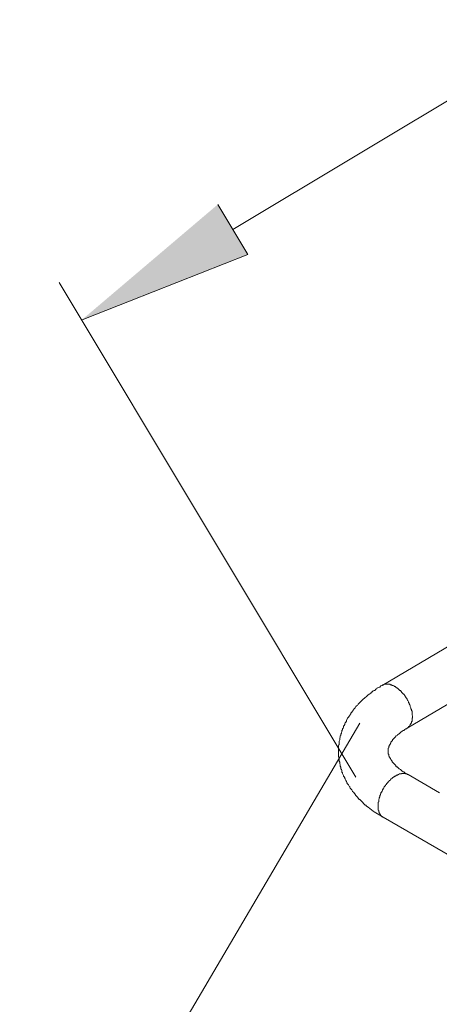
# Model space of a CAD drawing. Units: millimetres. Extents: x 0 to 420, y -297 to 0.
# Drawn here: x 217 to 222, y -187 to -176 of the extents above; entities that cross this region are included whole.
import ezdxf

# ---------------------------------------------------------------- set-up
doc = ezdxf.new("R2010")
doc.units = ezdxf.units.MM
doc.header["$MEASUREMENT"] = 0
doc.layers.add('_U+68DA30%', color=7, linetype='Continuous')

# ---------------------------------------------------------------- blocks, each defined once
blk = doc.blocks.new('block 52')
at = {"layer": '_U+68DA30%', "color": 7, "lineweight": 18}
for points in [[(223.965, -181.498), (221.051, -183.218)], [(224.251, -181.987), (221.336, -183.707)], [(221.336, -183.707), (221.343, -183.701), (221.349, -183.701), (221.349, -183.695), (221.355, -183.695), (221.355, -183.688), (221.362, -183.688), (221.362, -183.682), (221.368, -183.682), (221.368, -183.676), (221.374, -183.669), (221.374, -183.663), (221.381, -183.657), (221.381, -183.65), (221.387, -183.65), (221.387, -183.631), (221.394, -183.631), (221.394, -183.593), (221.4, -183.587), (221.4, -183.574)], [(221.349, -184.235), (221.343, -184.235), (221.336, -184.228), (221.317, -184.228), (221.311, -184.222), (221.273, -184.222), (221.273, -184.228), (221.247, -184.228), (221.241, -184.235), (221.235, -184.235), (221.228, -184.241), (221.216, -184.241), (221.203, -184.254), (221.197, -184.254), (221.19, -184.26), (221.184, -184.26), (221.171, -184.273), (221.165, -184.273), (221.165, -184.279), (221.159, -184.285), (221.152, -184.285), (221.152, -184.292), (221.146, -184.292), (221.146, -184.298), (221.14, -184.304), (221.133, -184.304), (221.133, -184.311), (221.127, -184.311), (221.12, -184.317), (221.12, -184.323), (221.101, -184.342), (221.101, -184.349), (221.095, -184.355), (221.089, -184.355), (221.089, -184.362), (221.082, -184.368), (221.082, -184.374), (221.076, -184.374), (221.076, -184.381), (221.07, -184.387), (221.07, -184.393), (221.063, -184.393), (221.063, -184.406), (221.057, -184.406), (221.057, -184.419), (221.051, -184.425), (221.044, -184.438), (221.038, -184.444), (221.038, -184.457), (221.032, -184.457), (221.032, -184.469), (221.025, -184.476), (221.025, -184.489), (221.019, -184.501), (221.019, -184.514), (221.013, -184.52), (221.013, -184.546), (221.006, -184.552), (221.006, -184.596)], [(221.349, -184.234), (221.705, -184.444)], [(220.962, -184.66), (221.063, -184.723)], [(221.006, -184.596), (221.006, -184.641), (221.013, -184.647), (221.013, -184.66), (221.019, -184.666), (221.019, -184.673), (221.025, -184.679), (221.025, -184.692), (221.032, -184.692), (221.032, -184.698), (221.038, -184.698), (221.038, -184.704), (221.044, -184.711), (221.051, -184.717), (221.057, -184.717), (221.057, -184.723), (221.063, -184.723)], [(221.063, -184.723), (242.787, -197.271)]]:
    blk.add_lwpolyline(points, dxfattribs=at)
for points, knots in [([(221.4, -183.574), (221.4, -183.574), (221.4, -183.568), (221.4, -183.568), (221.4, -183.568), (221.394, -183.555), (221.394, -183.555), (221.394, -183.555), (221.394, -183.549), (221.394, -183.549), (221.394, -183.538), (221.394, -183.528), (221.394, -183.517), (221.394, -183.517), (221.394, -183.511), (221.394, -183.511), (221.394, -183.511), (221.387, -183.504), (221.387, -183.504), (221.387, -183.504), (221.387, -183.492), (221.387, -183.492), (221.387, -183.492), (221.381, -183.485), (221.381, -183.485), (221.381, -183.485), (221.381, -183.473), (221.381, -183.473), (221.381, -183.473), (221.374, -183.46), (221.374, -183.46), (221.374, -183.46), (221.374, -183.447), (221.374, -183.447), (221.374, -183.447), (221.368, -183.441), (221.368, -183.441), (221.368, -183.441), (221.362, -183.428), (221.362, -183.428), (221.362, -183.428), (221.362, -183.422), (221.362, -183.422), (221.362, -183.422), (221.355, -183.415), (221.355, -183.415), (221.355, -183.415), (221.355, -183.409), (221.355, -183.409), (221.355, -183.409), (221.349, -183.396), (221.349, -183.396), (221.349, -183.396), (221.343, -183.39), (221.343, -183.39), (221.343, -183.39), (221.343, -183.384), (221.343, -183.384), (221.343, -183.384), (221.336, -183.377), (221.336, -183.377), (221.336, -183.377), (221.33, -183.365), (221.33, -183.365), (221.33, -183.365), (221.324, -183.358), (221.324, -183.358), (221.324, -183.358), (221.324, -183.352), (221.324, -183.352), (221.324, -183.352), (221.311, -183.339), (221.311, -183.339), (221.311, -183.339), (221.311, -183.333), (221.311, -183.333), (221.311, -183.333), (221.298, -183.32), (221.298, -183.32), (221.298, -183.32), (221.292, -183.32), (221.292, -183.32), (221.292, -183.32), (221.292, -183.314), (221.292, -183.314), (221.292, -183.314), (221.273, -183.295), (221.273, -183.295), (221.273, -183.295), (221.273, -183.288), (221.273, -183.288), (221.273, -183.288), (221.267, -183.288), (221.267, -183.288), (221.267, -183.288), (221.267, -183.282), (221.267, -183.282), (221.267, -183.282), (221.26, -183.276), (221.26, -183.276), (221.26, -183.276), (221.254, -183.276), (221.254, -183.276), (221.254, -183.276), (221.228, -183.25), (221.228, -183.25), (221.228, -183.25), (221.222, -183.25), (221.222, -183.25), (221.222, -183.25), (221.209, -183.238), (221.209, -183.238), (221.209, -183.238), (221.203, -183.238), (221.203, -183.238), (221.203, -183.238), (221.203, -183.231), (221.203, -183.231), (221.203, -183.231), (221.19, -183.231), (221.19, -183.231), (221.19, -183.231), (221.19, -183.225), (221.19, -183.225), (221.19, -183.225), (221.184, -183.225), (221.184, -183.225), (221.184, -183.225), (221.178, -183.219), (221.178, -183.219), (221.178, -183.219), (221.165, -183.219), (221.165, -183.219), (221.165, -183.219), (221.159, -183.212), (221.159, -183.212), (221.159, -183.212), (221.146, -183.212), (221.146, -183.212), (221.146, -183.212), (221.14, -183.206), (221.14, -183.206), (221.14, -183.206), (221.076, -183.206), (221.076, -183.206), (221.076, -183.206), (221.07, -183.212), (221.07, -183.212), (221.07, -183.212), (221.057, -183.212), (221.057, -183.212), (221.057, -183.212), (221.057, -183.219), (221.057, -183.219), (221.057, -183.219), (221.051, -183.219), (221.051, -183.219)], [0, 0, 0, 0, 1, 1, 1, 2, 2, 2, 3, 3, 3, 4, 4, 4, 5, 5, 5, 6, 6, 6, 7, 7, 7, 8, 8, 8, 9, 9, 9, 10, 10, 10, 11, 11, 11, 12, 12, 12, 13, 13, 13, 14, 14, 14, 15, 15, 15, 16, 16, 16, 17, 17, 17, 18, 18, 18, 19, 19, 19, 20, 20, 20, 21, 21, 21, 22, 22, 22, 23, 23, 23, 24, 24, 24, 25, 25, 25, 26, 26, 26, 27, 27, 27, 28, 28, 28, 29, 29, 29, 30, 30, 30, 31, 31, 31, 32, 32, 32, 33, 33, 33, 34, 34, 34, 35, 35, 35, 36, 36, 36, 37, 37, 37, 38, 38, 38, 39, 39, 39, 40, 40, 40, 41, 41, 41, 42, 42, 42, 43, 43, 43, 44, 44, 44, 45, 45, 45, 46, 46, 46, 47, 47, 47, 48, 48, 48, 49, 49, 49, 50, 50, 50, 51, 51, 51, 52, 52, 52, 52]), ([(221.051, -183.219), (221.051, -183.219), (221.038, -183.225), (221.038, -183.225), (221.038, -183.225), (221.025, -183.238), (221.025, -183.238), (221.025, -183.238), (221.019, -183.238), (221.019, -183.238), (221.019, -183.238), (220.993, -183.25), (220.993, -183.25), (220.993, -183.25), (220.993, -183.257), (220.993, -183.257), (220.993, -183.257), (220.981, -183.263), (220.981, -183.263), (220.981, -183.263), (220.968, -183.276), (220.968, -183.276), (220.968, -183.276), (220.962, -183.276), (220.962, -183.276), (220.962, -183.276), (220.949, -183.282), (220.949, -183.282), (220.949, -183.282), (220.936, -183.295), (220.936, -183.295), (220.936, -183.295), (220.93, -183.295), (220.93, -183.295), (220.93, -183.295), (220.924, -183.307), (220.924, -183.307), (220.924, -183.307), (220.911, -183.314), (220.911, -183.314), (220.911, -183.314), (220.905, -183.32), (220.905, -183.32), (220.873, -183.34), (220.789, -183.415), (220.771, -183.447), (220.771, -183.447), (220.759, -183.453), (220.759, -183.453), (220.759, -183.453), (220.752, -183.46), (220.752, -183.46), (220.752, -183.46), (220.746, -183.473), (220.746, -183.473), (220.721, -183.494), (220.739, -183.489), (220.714, -183.511), (220.714, -183.511), (220.708, -183.523), (220.708, -183.523), (220.708, -183.523), (220.695, -183.536), (220.695, -183.536), (220.695, -183.536), (220.695, -183.542), (220.695, -183.542), (220.695, -183.542), (220.689, -183.549), (220.689, -183.549), (220.689, -183.549), (220.682, -183.561), (220.682, -183.561), (220.682, -183.561), (220.676, -183.568), (220.676, -183.568), (220.676, -183.568), (220.67, -183.58), (220.67, -183.58), (220.67, -183.58), (220.657, -183.593), (220.657, -183.593), (220.657, -183.593), (220.644, -183.619), (220.644, -183.619), (220.644, -183.619), (220.644, -183.625), (220.644, -183.625), (220.644, -183.625), (220.638, -183.638), (220.638, -183.638), (220.638, -183.638), (220.632, -183.644), (220.632, -183.644), (220.632, -183.644), (220.625, -183.657), (220.625, -183.657), (220.625, -183.657), (220.625, -183.663), (220.625, -183.663), (220.625, -183.663), (220.619, -183.676), (220.619, -183.676), (220.619, -183.676), (220.612, -183.682), (220.612, -183.682), (220.612, -183.682), (220.612, -183.695), (220.612, -183.695), (220.612, -183.695), (220.606, -183.707), (220.606, -183.707), (220.606, -183.707), (220.6, -183.714), (220.6, -183.714), (220.6, -183.714), (220.6, -183.727), (220.6, -183.727), (220.6, -183.727), (220.593, -183.733), (220.593, -183.733), (220.593, -183.733), (220.593, -183.746), (220.593, -183.746), (220.593, -183.746), (220.587, -183.758), (220.587, -183.758), (220.587, -183.758), (220.587, -183.765), (220.587, -183.765), (220.587, -183.765), (220.581, -183.777), (220.581, -183.777), (220.581, -183.777), (220.581, -183.79), (220.581, -183.79), (220.581, -183.79), (220.574, -183.796), (220.574, -183.796), (220.574, -183.796), (220.574, -183.809), (220.574, -183.809), (220.574, -183.809), (220.568, -183.822), (220.568, -183.822), (220.568, -183.822), (220.568, -183.841), (220.568, -183.841), (220.568, -183.841), (220.562, -183.854), (220.562, -183.854), (220.562, -183.854), (220.562, -183.873), (220.562, -183.873), (220.564, -183.913), (220.553, -183.882), (220.555, -183.923), (220.555, -183.923), (220.555, -183.968), (220.555, -183.968)], [0, 0, 0, 0, 1, 1, 1, 2, 2, 2, 3, 3, 3, 4, 4, 4, 5, 5, 5, 6, 6, 6, 7, 7, 7, 8, 8, 8, 9, 9, 9, 10, 10, 10, 11, 11, 11, 12, 12, 12, 13, 13, 13, 14, 14, 14, 15, 15, 15, 16, 16, 16, 17, 17, 17, 18, 18, 18, 19, 19, 19, 20, 20, 20, 21, 21, 21, 22, 22, 22, 23, 23, 23, 24, 24, 24, 25, 25, 25, 26, 26, 26, 27, 27, 27, 28, 28, 28, 29, 29, 29, 30, 30, 30, 31, 31, 31, 32, 32, 32, 33, 33, 33, 34, 34, 34, 35, 35, 35, 36, 36, 36, 37, 37, 37, 38, 38, 38, 39, 39, 39, 40, 40, 40, 41, 41, 41, 42, 42, 42, 43, 43, 43, 44, 44, 44, 45, 45, 45, 46, 46, 46, 47, 47, 47, 48, 48, 48, 49, 49, 49, 50, 50, 50, 51, 51, 51, 52, 52, 52, 53, 53, 53, 53]), ([(221.336, -183.707), (221.336, -183.707), (221.33, -183.714), (221.33, -183.714), (221.33, -183.714), (221.324, -183.714), (221.324, -183.714), (221.324, -183.714), (221.311, -183.72), (221.311, -183.72), (221.311, -183.72), (221.298, -183.733), (221.298, -183.733), (221.298, -183.733), (221.292, -183.733), (221.292, -183.733), (221.292, -183.733), (221.279, -183.739), (221.279, -183.739), (221.279, -183.739), (221.267, -183.752), (221.267, -183.752), (221.245, -183.777), (221.244, -183.768), (221.228, -183.784), (221.228, -183.784), (221.222, -183.79), (221.222, -183.79), (221.222, -183.79), (221.209, -183.796), (221.209, -183.796), (221.209, -183.796), (221.209, -183.803), (221.209, -183.803), (221.209, -183.803), (221.178, -183.834), (221.178, -183.834), (221.178, -183.834), (221.171, -183.841), (221.171, -183.841), (221.171, -183.841), (221.171, -183.847), (221.171, -183.847), (221.171, -183.847), (221.152, -183.866), (221.152, -183.866), (221.152, -183.866), (221.152, -183.879), (221.152, -183.879), (221.152, -183.879), (221.146, -183.879), (221.146, -183.879), (221.146, -183.879), (221.146, -183.885), (221.146, -183.885), (221.146, -183.885), (221.14, -183.892), (221.14, -183.892), (221.14, -183.892), (221.14, -183.898), (221.14, -183.898), (221.14, -183.898), (221.133, -183.904), (221.133, -183.904), (221.133, -183.904), (221.133, -183.911), (221.133, -183.911), (221.133, -183.911), (221.127, -183.917), (221.127, -183.917), (221.127, -183.917), (221.127, -183.93), (221.127, -183.93), (221.127, -183.93), (221.12, -183.936), (221.12, -183.936), (221.12, -183.936), (221.12, -183.968), (221.12, -183.968), (221.12, -183.968), (221.12, -184), (221.12, -184), (221.12, -184), (221.127, -184.006), (221.127, -184.006), (221.127, -184.006), (221.127, -184.025), (221.127, -184.025), (221.127, -184.025), (221.133, -184.025), (221.133, -184.025), (221.133, -184.025), (221.133, -184.038), (221.133, -184.038), (221.133, -184.038), (221.14, -184.038), (221.14, -184.038), (221.14, -184.038), (221.14, -184.05), (221.14, -184.05), (221.14, -184.05), (221.146, -184.05), (221.146, -184.05), (221.146, -184.05), (221.146, -184.057), (221.146, -184.057), (221.146, -184.057), (221.152, -184.063), (221.152, -184.063), (221.152, -184.063), (221.152, -184.069), (221.152, -184.069), (221.152, -184.069), (221.159, -184.069), (221.159, -184.069), (221.159, -184.069), (221.159, -184.076), (221.159, -184.076), (221.175, -184.091), (221.151, -184.078), (221.184, -184.108), (221.184, -184.108), (221.184, -184.114), (221.184, -184.114), (221.184, -184.114), (221.19, -184.114), (221.19, -184.114), (221.19, -184.114), (221.209, -184.133), (221.209, -184.133), (221.209, -184.133), (221.209, -184.139), (221.209, -184.139), (221.209, -184.139), (221.216, -184.146), (221.216, -184.146), (221.216, -184.146), (221.222, -184.146), (221.222, -184.146), (221.222, -184.146), (221.247, -184.171), (221.247, -184.171), (221.247, -184.171), (221.26, -184.177), (221.26, -184.177), (221.26, -184.177), (221.279, -184.196), (221.279, -184.196), (221.279, -184.196), (221.292, -184.203), (221.292, -184.203), (221.292, -184.203), (221.298, -184.203), (221.298, -184.203), (221.298, -184.203), (221.311, -184.215), (221.311, -184.215), (221.311, -184.215), (221.324, -184.222), (221.324, -184.222), (221.324, -184.222), (221.33, -184.228), (221.33, -184.228), (221.33, -184.228), (221.343, -184.235), (221.343, -184.235), (221.343, -184.235), (221.349, -184.235), (221.349, -184.235)], [0, 0, 0, 0, 1, 1, 1, 2, 2, 2, 3, 3, 3, 4, 4, 4, 5, 5, 5, 6, 6, 6, 7, 7, 7, 8, 8, 8, 9, 9, 9, 10, 10, 10, 11, 11, 11, 12, 12, 12, 13, 13, 13, 14, 14, 14, 15, 15, 15, 16, 16, 16, 17, 17, 17, 18, 18, 18, 19, 19, 19, 20, 20, 20, 21, 21, 21, 22, 22, 22, 23, 23, 23, 24, 24, 24, 25, 25, 25, 26, 26, 26, 27, 27, 27, 28, 28, 28, 29, 29, 29, 30, 30, 30, 31, 31, 31, 32, 32, 32, 33, 33, 33, 34, 34, 34, 35, 35, 35, 36, 36, 36, 37, 37, 37, 38, 38, 38, 39, 39, 39, 40, 40, 40, 41, 41, 41, 42, 42, 42, 43, 43, 43, 44, 44, 44, 45, 45, 45, 46, 46, 46, 47, 47, 47, 48, 48, 48, 49, 49, 49, 50, 50, 50, 51, 51, 51, 52, 52, 52, 53, 53, 53, 54, 54, 54, 55, 55, 55, 56, 56, 56, 56]), ([(220.555, -183.968), (220.555, -183.968), (220.555, -184), (220.555, -184), (220.552, -184.056), (220.565, -184.033), (220.562, -184.082), (220.562, -184.082), (220.568, -184.095), (220.568, -184.095), (220.568, -184.095), (220.568, -184.114), (220.568, -184.114), (220.568, -184.114), (220.574, -184.12), (220.574, -184.12), (220.574, -184.12), (220.574, -184.139), (220.574, -184.139), (220.574, -184.139), (220.581, -184.152), (220.581, -184.152), (220.581, -184.152), (220.581, -184.171), (220.581, -184.171), (220.581, -184.171), (220.587, -184.177), (220.587, -184.177), (220.587, -184.177), (220.593, -184.19), (220.593, -184.19), (220.593, -184.19), (220.593, -184.209), (220.593, -184.209), (220.593, -184.209), (220.6, -184.215), (220.6, -184.215), (220.6, -184.215), (220.6, -184.222), (220.6, -184.222), (220.6, -184.222), (220.612, -184.247), (220.612, -184.247), (220.612, -184.247), (220.612, -184.254), (220.612, -184.254), (220.612, -184.254), (220.619, -184.26), (220.619, -184.26), (220.619, -184.26), (220.625, -184.273), (220.625, -184.273), (220.625, -184.273), (220.625, -184.279), (220.625, -184.279), (220.625, -184.279), (220.632, -184.285), (220.632, -184.285), (220.632, -184.285), (220.638, -184.298), (220.638, -184.298), (220.638, -184.298), (220.638, -184.304), (220.638, -184.304), (220.638, -184.304), (220.644, -184.317), (220.644, -184.317), (220.644, -184.317), (220.651, -184.323), (220.651, -184.323), (220.651, -184.323), (220.651, -184.33), (220.651, -184.33), (220.651, -184.33), (220.657, -184.342), (220.657, -184.342), (220.657, -184.342), (220.67, -184.355), (220.67, -184.355), (220.67, -184.355), (220.676, -184.368), (220.676, -184.368), (220.676, -184.368), (220.682, -184.374), (220.682, -184.374), (220.682, -184.374), (220.682, -184.381), (220.682, -184.381), (220.682, -184.381), (220.689, -184.393), (220.689, -184.393), (220.689, -184.393), (220.695, -184.4), (220.695, -184.4), (220.695, -184.4), (220.708, -184.412), (220.708, -184.412), (220.708, -184.412), (220.714, -184.425), (220.714, -184.425), (220.714, -184.425), (220.714, -184.431), (220.714, -184.431), (220.714, -184.431), (220.727, -184.438), (220.727, -184.438), (220.742, -184.464), (220.762, -184.487), (220.784, -184.508), (220.784, -184.508), (220.79, -184.52), (220.79, -184.52), (220.79, -184.52), (220.797, -184.52), (220.797, -184.52), (220.818, -184.541), (220.839, -184.563), (220.86, -184.584), (220.86, -184.584), (220.866, -184.584), (220.866, -184.584), (220.866, -184.584), (220.873, -184.596), (220.873, -184.596), (220.894, -184.609), (220.93, -184.637), (220.949, -184.654), (220.949, -184.654), (220.962, -184.66), (220.962, -184.66)], [0, 0, 0, 0, 1, 1, 1, 2, 2, 2, 3, 3, 3, 4, 4, 4, 5, 5, 5, 6, 6, 6, 7, 7, 7, 8, 8, 8, 9, 9, 9, 10, 10, 10, 11, 11, 11, 12, 12, 12, 13, 13, 13, 14, 14, 14, 15, 15, 15, 16, 16, 16, 17, 17, 17, 18, 18, 18, 19, 19, 19, 20, 20, 20, 21, 21, 21, 22, 22, 22, 23, 23, 23, 24, 24, 24, 25, 25, 25, 26, 26, 26, 27, 27, 27, 28, 28, 28, 29, 29, 29, 30, 30, 30, 31, 31, 31, 32, 32, 32, 33, 33, 33, 34, 34, 34, 35, 35, 35, 36, 36, 36, 37, 37, 37, 38, 38, 38, 39, 39, 39, 40, 40, 40, 41, 41, 41, 42, 42, 42, 43, 43, 43, 43])]:
    blk.add_open_spline(points, degree=3, knots=knots, dxfattribs=at)
blk = doc.blocks.new('block 53')
at = {"layer": '_U+68DA30%'}
blk.add_hatch(color=7, dxfattribs=at).paths.add_polyline_path([(219.177, -177.732), (219.52, -178.304), (217.628, -179.047)])
at = {"layer": '_U+68DA30%', "color": 7, "lineweight": 9}
for points in [[(241.758, -164.581), (219.349, -178.018)], [(220.752, -184.266), (217.368, -178.621)], [(220.797, -183.65), (216.917, -190.248)]]:
    blk.add_lwpolyline(points, dxfattribs=at)
at = {"layer": '_U+68DA30%', "lineweight": 0}
blk.add_lwpolyline([(219.177, -177.732), (219.52, -178.304), (217.628, -179.047)], dxfattribs=at)

msp = doc.modelspace()

# ---------------------------------------------------------------- block references
at = {"layer": '_U+68DA30%'}
for name in ['block 53', 'block 52']:
    msp.add_blockref(name, (0, 0), dxfattribs=at)

doc.saveas('drawing.dxf')
